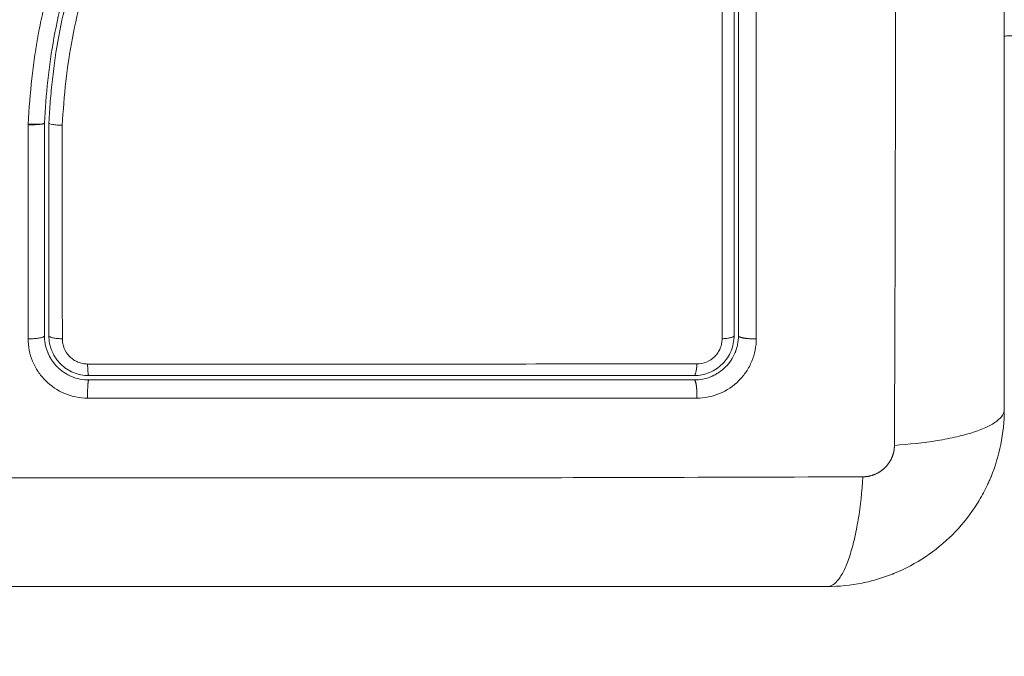
# Model space of a CAD drawing. Units: millimetres. Extents: x 2086.8 to 2101.2, y 2336.5 to 2351.
# Drawn here: x 2092.2 to 2092.2, y 2340.3 to 2340.4 of the extents above; entities that cross this region are included whole.
import ezdxf

# ---------------------------------------------------------------- set-up
doc = ezdxf.new("R2010")
doc.units = ezdxf.units.MM
doc.layers.get('0').update_dxf_attribs({"lineweight": 5})
doc.layers.add('DIASTASEIS', color=253, linetype='Continuous', lineweight=13)
doc.styles.get("Standard").update_dxf_attribs({"font": 'ARIALN.TTF'})
doc.dimstyles.get("Standard").update_dxf_attribs({"dimtxt": 0.18, "dimasz": 0.15, "dimexe": 0.0625, "dimexo": 0.0625, "dimgap": 0.01, "dimtad": 0, "dimtih": 1, "dimtoh": 1, "dimzin": 0, "dimdsep": 46, "dimtxsty": 'Standard', "dimblk": 'OBLIQUE', "dimblk2": 'OBLIQUE', "dimcen": 0.06, "dimadec": 0, "dimazin": 0, "dimtfac": 1, "dimtofl": 0, "dimtmove": 0, "dimatfit": 3, "dimldrblk": 'OBLIQUE', "dimfxl": 1, "dimtolj": 1, "dimtzin": 0, "dimarcsym": 0})

# ---------------------------------------------------------------- blocks, each defined once
blk = doc.blocks.new('_Oblique')
at = {"color": 0, "linetype": 'ByBlock', "lineweight": -2}
blk.add_line((-0.5, -0.5), (0.5, 0.5), dxfattribs=at)
blk = doc.blocks.new('*D213')
at = {"layer": 'Defpoints', "color": 0, "linetype": 'Continuous'}
for p in [(2094.644307, 2340.792174), (2088.464365, 2339.787918), (2094.644307, 2338.690059)]:
    blk.add_point(p, dxfattribs=at)
at = {"layer": 'DIASTASEIS', "color": 0, "linetype": 'Continuous', "lineweight": -2}
for p, q in [((2094.644307, 2340.729674), (2094.644307, 2338.627559)), ((2088.464365, 2339.725418), (2088.464365, 2338.627559)), ((2088.464365, 2338.690059), (2091.352426, 2338.690059)), ((2094.644307, 2338.690059), (2091.756246, 2338.690059))]:
    blk.add_line(p, q, dxfattribs=at)
at = {"layer": 'DIASTASEIS', "color": 0, "linetype": 'ByBlock', "lineweight": -2, "xscale": 0.15, "yscale": 0.15, "zscale": 0.15, "rotation": 180}
blk.add_blockref('_Oblique', (2088.464365, 2338.690059), dxfattribs=at)
at = {"layer": 'DIASTASEIS', "color": 0, "linetype": 'ByBlock', "lineweight": -2, "xscale": 0.15, "yscale": 0.15, "zscale": 0.15}
blk.add_blockref('_Oblique', (2094.644307, 2338.690059), dxfattribs=at)
at = {"layer": 'DIASTASEIS', "color": 0, "linetype": 'Continuous', "lineweight": 15, "insert": (2091.554336, 2338.690059), "char_height": 0.18, "attachment_point": 5}
blk.add_mtext('\\A1;\\A1;6.20', dxfattribs=at)
blk = doc.blocks.new('*D215')
at = {"layer": 'Defpoints', "color": 0, "linetype": 'Continuous'}
for p in [(2096.144307, 2340.787174), (2086.964363, 2339.444924), (2096.144307, 2336.649207)]:
    blk.add_point(p, dxfattribs=at)
at = {"layer": 'DIASTASEIS', "color": 0, "linetype": 'Continuous', "lineweight": -2}
for p, q in [((2096.144307, 2340.724674), (2096.144307, 2336.586707)), ((2086.964363, 2339.382424), (2086.964363, 2336.586707)), ((2086.964363, 2336.649207), (2091.352855, 2336.649207)), ((2096.144307, 2336.649207), (2091.755815, 2336.649207))]:
    blk.add_line(p, q, dxfattribs=at)
at = {"layer": 'DIASTASEIS', "color": 0, "linetype": 'ByBlock', "lineweight": -2, "xscale": 0.15, "yscale": 0.15, "zscale": 0.15, "rotation": 180}
blk.add_blockref('_Oblique', (2086.964363, 2336.649207), dxfattribs=at)
at = {"layer": 'DIASTASEIS', "color": 0, "linetype": 'ByBlock', "lineweight": -2, "xscale": 0.15, "yscale": 0.15, "zscale": 0.15}
blk.add_blockref('_Oblique', (2096.144307, 2336.649207), dxfattribs=at)
at = {"layer": 'DIASTASEIS', "color": 0, "linetype": 'Continuous', "lineweight": 15, "insert": (2091.554335, 2336.649207), "char_height": 0.18, "attachment_point": 5}
blk.add_mtext('\\A1;\\A1;9.20', dxfattribs=at)
blk = doc.blocks.new('KATOPSI S414')
for points, knots in [([(2092.239616, 2340.349493), (2092.239635, 2340.354413), (2092.239681, 2340.367648), (2092.239712, 2340.389674), (2092.239681, 2340.4117), (2092.239635, 2340.424935), (2092.239616, 2340.429854)], [0, 0, 0, 0, 15.335891, 40.710981, 66.086071, 81.421962, 81.421962, 81.421962, 81.421962]), ([(2092.247057, 2340.351924), (2092.247057, 2340.355044), (2092.247057, 2340.359717), (2092.247057, 2340.364379), (2092.247057, 2340.366321), (2092.247057, 2340.366707), (2092.247057, 2340.367495), (2092.247057, 2340.368678), (2092.247057, 2340.369861), (2092.247057, 2340.373807), (2092.247057, 2340.376962), (2092.247057, 2340.381736), (2092.247057, 2340.384121), (2092.247057, 2340.386502), (2092.247057, 2340.388088), (2092.247057, 2340.388883), (2092.247057, 2340.396003), (2092.247057, 2340.403132), (2092.247057, 2340.410371), (2092.247057, 2340.411263), (2092.247057, 2340.411462), (2092.247057, 2340.411558), (2092.247057, 2340.411849), (2092.247057, 2340.412432), (2092.247057, 2340.414569), (2092.247057, 2340.419625), (2092.247057, 2340.424301), (2092.247057, 2340.427424)], [0, 0, 0, 0, 9.545659, 14.318488, 14.318488, 15.511695, 15.511695, 16.704903, 19.091317, 19.091317, 28.636976, 28.636976, 33.409805, 35.79622, 35.79622, 38.182634, 38.182634, 57.273951, 59.660366, 59.958668, 59.958668, 60.25697, 60.25697, 60.853573, 62.046781, 66.81961, 76.365269, 76.365269, 76.365269, 76.365269]), ([(2092.172551, 2340.360403), (2092.172547, 2340.361704), (2092.172562, 2340.363013), (2092.172632, 2340.365647), (2092.172686, 2340.366972), (2092.172796, 2340.368975), (2092.172858, 2340.369971), (2092.172942, 2340.371124), (2092.172987, 2340.371698), (2092.173011, 2340.371984), (2092.173022, 2340.372127), (2092.173027, 2340.372188), (2092.173031, 2340.372229), (2092.173032, 2340.372248), (2092.173092, 2340.372961), (2092.173154, 2340.373637), (2092.173253, 2340.374627), (2092.173304, 2340.375117), (2092.173367, 2340.375679), (2092.173399, 2340.375957), (2092.173415, 2340.376095), (2092.173422, 2340.376155), (2092.173426, 2340.376194), (2092.173428, 2340.376212), (2092.173513, 2340.37693), (2092.1736, 2340.377608), (2092.173739, 2340.378596), (2092.17381, 2340.379083), (2092.173896, 2340.379639), (2092.17394, 2340.379913), (2092.173962, 2340.38005), (2092.173972, 2340.380108), (2092.173978, 2340.380147), (2092.173981, 2340.380165), (2092.174098, 2340.380872), (2092.174218, 2340.381542), (2092.17441, 2340.382523), (2092.174508, 2340.383007), (2092.174628, 2340.383561), (2092.174689, 2340.383836), (2092.17472, 2340.383973), (2092.174733, 2340.384031), (2092.174742, 2340.38407), (2092.174746, 2340.384088), (2092.174903, 2340.384775), (2092.175066, 2340.385431), (2092.175325, 2340.386397), (2092.175458, 2340.386876), (2092.17562, 2340.387427), (2092.175691, 2340.387662), (2092.175739, 2340.387818), (2092.175762, 2340.387894), (2092.175985, 2340.388611), (2092.176195, 2340.389245), (2092.176529, 2340.390189), (2092.176701, 2340.390659), (2092.17691, 2340.391204), (2092.177017, 2340.391476), (2092.177063, 2340.391593), (2092.177093, 2340.391671), (2092.17711, 2340.391711), (2092.177362, 2340.392342), (2092.177616, 2340.392945), (2092.178022, 2340.393861), (2092.178231, 2340.394322), (2092.178485, 2340.394865), (2092.178615, 2340.395138), (2092.178681, 2340.395275), (2092.178714, 2340.395344), (2092.178728, 2340.395373), (2092.178737, 2340.395393), (2092.178743, 2340.395404), (2092.179001, 2340.395938), (2092.179281, 2340.396498), (2092.17974, 2340.397389), (2092.179979, 2340.397848), (2092.180275, 2340.398405), (2092.180427, 2340.398689), (2092.180504, 2340.398832), (2092.180543, 2340.398904), (2092.180563, 2340.39894), (2092.180571, 2340.398956), (2092.180577, 2340.398966), (2092.18058, 2340.398973), (2092.180708, 2340.39921), (2092.180851, 2340.399473), (2092.181092, 2340.399913), (2092.181219, 2340.400144), (2092.181377, 2340.400433), (2092.18146, 2340.400583), (2092.181502, 2340.400659), (2092.181523, 2340.400697), (2092.181533, 2340.400716), (2092.181538, 2340.400724), (2092.181541, 2340.40073), (2092.181542, 2340.400732), (2092.181819, 2340.401234), (2092.182037, 2340.40163), (2092.182279, 2340.402069), (2092.182345, 2340.402189), (2092.182423, 2340.402331), (2092.182457, 2340.402393), (2092.182487, 2340.402448), (2092.1825, 2340.402471), (2092.182505, 2340.402481), (2092.182508, 2340.402486), (2092.182509, 2340.402488), (2092.18251, 2340.40249), (2092.182509, 2340.402489), (2092.182694, 2340.402826), (2092.182865, 2340.40314), (2092.183102, 2340.403581), (2092.183216, 2340.403794), (2092.183341, 2340.404029), (2092.183402, 2340.404143), (2092.183431, 2340.4042), (2092.183446, 2340.404228), (2092.183452, 2340.404239), (2092.183457, 2340.404247), (2092.183458, 2340.40425), (2092.183629, 2340.404575), (2092.183789, 2340.404884), (2092.184016, 2340.40533), (2092.184127, 2340.405549), (2092.18425, 2340.405797), (2092.18431, 2340.405919), (2092.18434, 2340.405979), (2092.184352, 2340.406005), (2092.184361, 2340.406022), (2092.184364, 2340.406029), (2092.184687, 2340.406691), (2092.184978, 2340.407322), (2092.185374, 2340.408239), (2092.185561, 2340.40869), (2092.185762, 2340.409204), (2092.185858, 2340.409457), (2092.185905, 2340.409583), (2092.185925, 2340.409637), (2092.185938, 2340.409673), (2092.185944, 2340.409689), (2092.186184, 2340.410346), (2092.186391, 2340.410983), (2092.186666, 2340.411939), (2092.186794, 2340.412417), (2092.186908, 2340.412895), (2092.186981, 2340.413214), (2092.187015, 2340.413371), (2092.187116, 2340.413855), (2092.187178, 2340.414181), (2092.187248, 2340.414589), (2092.187268, 2340.414711), (2092.187291, 2340.414854), (2092.187302, 2340.414925), (2092.187307, 2340.414961), (2092.18731, 2340.414976), (2092.187311, 2340.414986), (2092.187312, 2340.41499), (2092.187329, 2340.415106), (2092.187344, 2340.415202), (2092.187361, 2340.415325), (2092.187369, 2340.415381), (2092.187376, 2340.415437), (2092.18738, 2340.415463), (2092.187381, 2340.415473), (2092.187382, 2340.41548), (2092.187382, 2340.415482), (2092.187403, 2340.415653), (2092.187413, 2340.415819), (2092.187408, 2340.416147), (2092.187394, 2340.416308), (2092.187331, 2340.416708), (2092.18727, 2340.416938), (2092.187186, 2340.417161)], [0, 0, 0, 0, 4.01003, 4.01003, 8.020059, 8.020059, 10.025074, 11.027582, 11.528836, 11.779462, 11.904776, 11.967433, 11.967433, 12.030089, 12.030089, 14.035104, 14.035104, 15.037612, 15.538865, 15.789492, 15.914806, 15.977462, 15.977462, 16.040119, 16.040119, 18.045134, 18.045134, 19.047641, 19.548895, 19.799522, 19.924835, 19.987492, 19.987492, 20.050149, 20.050149, 22.055164, 22.055164, 23.057671, 23.558925, 23.809552, 23.934865, 23.997522, 23.997522, 24.060178, 24.060178, 26.065193, 26.065193, 27.067701, 27.568955, 27.819581, 27.819581, 28.070208, 28.070208, 30.075223, 30.075223, 31.077731, 31.578984, 31.829611, 31.954925, 31.954925, 32.080238, 32.080238, 34.085253, 34.085253, 35.08776, 35.589014, 35.839641, 35.964954, 36.027611, 36.058939, 36.058939, 36.090268, 36.090268, 38.095283, 38.095283, 39.09779, 39.599044, 39.849671, 39.974984, 40.037641, 40.068969, 40.084633, 40.084633, 40.100297, 40.100297, 41.102805, 41.102805, 41.604059, 41.854685, 41.979999, 42.042656, 42.073984, 42.089648, 42.09748, 42.09748, 42.105312, 42.105312, 43.10782, 43.10782, 43.609074, 43.609074, 43.8597, 43.985014, 44.047671, 44.078999, 44.094663, 44.102495, 44.102495, 44.110327, 44.110327, 45.112835, 45.112835, 45.614088, 45.864715, 45.990029, 46.052685, 46.084014, 46.099678, 46.099678, 46.115342, 46.115342, 47.11785, 47.11785, 47.619103, 47.86973, 47.995044, 48.0577, 48.089029, 48.089029, 48.120357, 48.120357, 50.125372, 50.125372, 51.127879, 51.629133, 51.87976, 52.005073, 52.06773, 52.06773, 52.130387, 52.130387, 54.135402, 54.135402, 55.137909, 55.639163, 55.639163, 56.140416, 56.140416, 57.142924, 57.142924, 57.393551, 57.518864, 57.581521, 57.612849, 57.628513, 57.628513, 57.644178, 57.644178, 57.894804, 57.894804, 58.020118, 58.082775, 58.114103, 58.129767, 58.129767, 58.145431, 58.145431, 58.646685, 58.646685, 59.147939, 59.147939, 59.8767, 59.8767, 59.8767, 59.8767]), ([(2092.171563, 2340.36043), (2092.171555, 2340.363032), (2092.171625, 2340.365643), (2092.171838, 2340.369566), (2092.171927, 2340.370874), (2092.172142, 2340.373492), (2092.172269, 2340.374802), (2092.172723, 2340.37873), (2092.173123, 2340.381349), (2092.173985, 2340.385236), (2092.174316, 2340.386524), (2092.175079, 2340.389072), (2092.17551, 2340.390332), (2092.17647, 2340.392816), (2092.176999, 2340.394037), (2092.178132, 2340.396443), (2092.178736, 2340.397626), (2092.179982, 2340.399964), (2092.180624, 2340.40112), (2092.181895, 2340.403427), (2092.182524, 2340.40458), (2092.183705, 2340.406912), (2092.184256, 2340.408091), (2092.185206, 2340.410498), (2092.185604, 2340.411726), (2092.186054, 2340.413598), (2092.18618, 2340.414227), (2092.186309, 2340.415017), (2092.186333, 2340.415175), (2092.186362, 2340.415373), (2092.186367, 2340.415412), (2092.186378, 2340.415492), (2092.186384, 2340.415533), (2092.186394, 2340.415609), (2092.186398, 2340.415642), (2092.186405, 2340.415709), (2092.186407, 2340.415742), (2092.186417, 2340.415911), (2092.186414, 2340.416049), (2092.186385, 2340.41632), (2092.186359, 2340.416454), (2092.186298, 2340.416676), (2092.186268, 2340.416767), (2092.186232, 2340.416855)], [-62.573103, -62.573103, -62.573103, -62.573103, -54.751465, -54.751465, -50.840646, -50.840646, -46.929827, -46.929827, -39.10819, -39.10819, -35.197371, -35.197371, -31.286552, -31.286552, -27.375733, -27.375733, -23.464914, -23.464914, -19.554095, -19.554095, -15.643276, -15.643276, -11.732457, -11.732457, -7.821638, -7.821638, -5.866228, -5.866228, -5.377376, -5.377376, -5.255163, -5.255163, -5.13295, -5.13295, -5.010737, -5.010737, -4.888524, -4.888524, -4.399671, -4.399671, -3.910819, -3.910819, -3.568522, -3.568522, -3.568522, -3.568522]), ([(2092.187286, 2340.416853), (2092.187296, 2340.41682), (2092.187304, 2340.416786), (2092.187313, 2340.416752), (2092.187359, 2340.416564), (2092.187389, 2340.416371), (2092.187403, 2340.416178), (2092.187417, 2340.415982), (2092.187415, 2340.415788), (2092.187396, 2340.415593), (2092.187392, 2340.415546), (2092.187386, 2340.415498), (2092.18738, 2340.415451), (2092.187376, 2340.415421), (2092.187372, 2340.415392), (2092.187368, 2340.415362), (2092.187359, 2340.415302), (2092.187351, 2340.415243), (2092.187343, 2340.415184), (2092.187325, 2340.415065), (2092.187307, 2340.414947), (2092.187289, 2340.414828), (2092.187222, 2340.414408), (2092.187146, 2340.413989), (2092.187059, 2340.413572), (2092.186947, 2340.41303), (2092.186818, 2340.412492), (2092.186672, 2340.411957), (2092.186526, 2340.411421), (2092.186363, 2340.410888), (2092.186184, 2340.410361), (2092.186033, 2340.409917), (2092.185872, 2340.409476), (2092.185701, 2340.409039), (2092.185526, 2340.408593), (2092.185342, 2340.40815), (2092.18515, 2340.407711), (2092.184953, 2340.407262), (2092.184747, 2340.406816), (2092.184535, 2340.406373), (2092.184317, 2340.405919), (2092.184092, 2340.405468), (2092.183862, 2340.40502), (2092.183626, 2340.404559), (2092.183385, 2340.404101), (2092.183141, 2340.403645), (2092.182889, 2340.403174), (2092.182633, 2340.402705), (2092.182375, 2340.402236), (2092.182078, 2340.401694), (2092.181778, 2340.401153), (2092.18148, 2340.400611), (2092.181176, 2340.400059), (2092.180873, 2340.399506), (2092.180573, 2340.398952), (2092.180302, 2340.39845), (2092.180034, 2340.397946), (2092.179771, 2340.39744), (2092.179504, 2340.396928), (2092.179242, 2340.396413), (2092.178987, 2340.395895), (2092.17878, 2340.395476), (2092.178577, 2340.395054), (2092.17838, 2340.394631), (2092.178132, 2340.394099), (2092.177891, 2340.393564), (2092.177659, 2340.393026), (2092.177433, 2340.392499), (2092.177214, 2340.391969), (2092.177005, 2340.391435), (2092.176906, 2340.391183), (2092.176809, 2340.390929), (2092.176714, 2340.390675), (2092.176516, 2340.390146), (2092.176328, 2340.389614), (2092.176148, 2340.389079), (2092.175947, 2340.38848), (2092.175757, 2340.387877), (2092.175579, 2340.387271), (2092.175258, 2340.386177), (2092.174973, 2340.385073), (2092.174722, 2340.383963), (2092.174469, 2340.382844), (2092.17425, 2340.381719), (2092.174057, 2340.380589), (2092.173867, 2340.379473), (2092.173703, 2340.378352), (2092.173559, 2340.377231), (2092.173416, 2340.37612), (2092.173294, 2340.375008), (2092.173186, 2340.373896), (2092.173079, 2340.372792), (2092.172988, 2340.371688), (2092.172909, 2340.370585), (2092.172752, 2340.368383), (2092.172647, 2340.366182), (2092.172594, 2340.363987), (2092.172569, 2340.362927), (2092.172556, 2340.361869), (2092.172556, 2340.360812), (2092.172556, 2340.360662), (2092.172556, 2340.360531), (2092.172557, 2340.360418)], [4.610202, 4.610202, 4.610202, 4.610202, 4.716121, 4.716121, 4.716121, 5.306254, 5.306254, 5.306254, 5.898359, 5.898359, 5.898359, 6.042288, 6.042288, 6.042288, 6.1338, 6.1338, 6.1338, 6.315187, 6.315187, 6.315187, 6.678917, 6.678917, 6.678917, 7.96931, 7.96931, 7.96931, 9.643704, 9.643704, 9.643704, 11.323259, 11.323259, 11.323259, 12.737891, 12.737891, 12.737891, 14.179986, 14.179986, 14.179986, 15.656366, 15.656366, 15.656366, 17.169973, 17.169973, 17.169973, 18.723538, 18.723538, 18.723538, 20.32816, 20.32816, 20.32816, 22.183728, 22.183728, 22.183728, 24.074981, 24.074981, 24.074981, 25.786604, 25.786604, 25.786604, 27.51884, 27.51884, 27.51884, 28.921807, 28.921807, 28.921807, 30.681995, 30.681995, 30.681995, 32.402844, 32.402844, 32.402844, 33.217745, 33.217745, 33.217745, 34.912184, 34.912184, 34.912184, 36.810783, 36.810783, 36.810783, 40.236113, 40.236113, 40.236113, 43.685107, 43.685107, 43.685107, 47.095394, 47.095394, 47.095394, 50.471069, 50.471069, 50.471069, 53.820027, 53.820027, 53.820027, 60.504207, 60.504207, 60.504207, 63.729315, 63.729315, 63.729315, 64.130744, 64.130744, 64.130744, 64.130744]), ([(2092.180954, 2340.371268), (2092.181008, 2340.37233), (2092.181091, 2340.373357), (2092.181256, 2340.374843), (2092.18135, 2340.375573), (2092.181477, 2340.376401), (2092.181545, 2340.376809), (2092.181581, 2340.377012), (2092.181596, 2340.377098), (2092.181606, 2340.377156), (2092.181611, 2340.377184), (2092.181707, 2340.377715), (2092.181857, 2340.378455), (2092.182026, 2340.379183), (2092.182144, 2340.379665), (2092.182204, 2340.379903), (2092.182396, 2340.380624), (2092.182602, 2340.381343), (2092.182871, 2340.382179), (2092.183012, 2340.382596), (2092.183074, 2340.382774), (2092.183116, 2340.382893), (2092.183137, 2340.382954), (2092.18332, 2340.383469), (2092.183581, 2340.384161), (2092.183916, 2340.38498), (2092.184091, 2340.385392), (2092.18418, 2340.385599), (2092.184219, 2340.385687), (2092.184245, 2340.385747), (2092.184258, 2340.385778), (2092.184457, 2340.38623), (2092.184759, 2340.386889), (2092.185147, 2340.387695), (2092.185351, 2340.388107), (2092.185455, 2340.388316), (2092.1855, 2340.388406), (2092.18553, 2340.388466), (2092.185546, 2340.388499), (2092.185752, 2340.388907), (2092.185966, 2340.389321), (2092.186316, 2340.389989), (2092.186499, 2340.390334), (2092.186725, 2340.390757), (2092.186842, 2340.390974), (2092.186892, 2340.391067), (2092.186926, 2340.39113), (2092.186945, 2340.391164), (2092.187076, 2340.391407), (2092.187253, 2340.391734), (2092.187465, 2340.392123), (2092.187557, 2340.39229), (2092.187618, 2340.392403), (2092.187649, 2340.39246), (2092.1878, 2340.392735), (2092.187981, 2340.393065), (2092.188192, 2340.393451), (2092.188297, 2340.393644), (2092.18835, 2340.39374), (2092.188373, 2340.393782), (2092.188388, 2340.393809), (2092.188395, 2340.393822), (2092.188691, 2340.394365), (2092.188953, 2340.394849), (2092.189309, 2340.395512), (2092.189478, 2340.395827), (2092.189658, 2340.396168), (2092.189744, 2340.396331), (2092.189786, 2340.396411), (2092.189803, 2340.396445), (2092.189815, 2340.396468), (2092.18982, 2340.396478), (2092.190079, 2340.396972), (2092.190437, 2340.397668), (2092.19082, 2340.398439), (2092.191003, 2340.398814), (2092.191093, 2340.398999), (2092.191137, 2340.399091), (2092.191156, 2340.39913), (2092.191168, 2340.399156), (2092.191174, 2340.399169), (2092.191642, 2340.400146), (2092.192066, 2340.401089), (2092.192644, 2340.402476), (2092.192919, 2340.403163), (2092.193216, 2340.403951), (2092.193358, 2340.404342), (2092.193427, 2340.404537), (2092.193457, 2340.404621), (2092.193476, 2340.404676), (2092.193485, 2340.404702), (2092.193829, 2340.405686), (2092.194129, 2340.406643), (2092.194528, 2340.408086), (2092.194715, 2340.408809), (2092.19491, 2340.409655), (2092.195003, 2340.410079), (2092.195041, 2340.410261), (2092.195066, 2340.410382), (2092.195079, 2340.410444), (2092.195476, 2340.412387), (2092.195747, 2340.414353), (2092.195905, 2340.416402)], [-48.2194, -48.2194, -48.2194, -48.2194, -45.205687, -45.205687, -43.698831, -42.945403, -42.568689, -42.380332, -42.286153, -42.286153, -42.191975, -42.191975, -40.685118, -39.93169, -39.93169, -39.178262, -39.178262, -37.671406, -36.917978, -36.541264, -36.352907, -36.352907, -36.16455, -36.16455, -34.657694, -33.904265, -33.527551, -33.339194, -33.245016, -33.245016, -33.150837, -33.150837, -31.643981, -30.890553, -30.513839, -30.325482, -30.231303, -30.231303, -30.137125, -30.137125, -28.630269, -28.630269, -27.87684, -27.500126, -27.311769, -27.217591, -27.217591, -27.123412, -27.123412, -26.369984, -25.99327, -25.804913, -25.804913, -25.616556, -25.616556, -24.863128, -24.486414, -24.298057, -24.203878, -24.156789, -24.156789, -24.1097, -24.1097, -22.602844, -22.602844, -21.849415, -21.472701, -21.284344, -21.190166, -21.143077, -21.143077, -21.095987, -21.095987, -19.589131, -18.835703, -18.458989, -18.270632, -18.176453, -18.129364, -18.129364, -18.082275, -18.082275, -15.068562, -15.068562, -13.561706, -12.808278, -12.431564, -12.243207, -12.149028, -12.149028, -12.05485, -12.05485, -9.041137, -9.041137, -7.534281, -6.780853, -6.404139, -6.215782, -6.215782, -6.027425, -6.027425, 0, 0, 0, 0]), ([(2092.196911, 2340.416154), (2092.196754, 2340.414114), (2092.196481, 2340.412094), (2092.195666, 2340.408132), (2092.195124, 2340.406191), (2092.194382, 2340.404069), (2092.194298, 2340.403836), (2092.194126, 2340.403369), (2092.194039, 2340.403136), (2092.19377, 2340.402437), (2092.193583, 2340.401973), (2092.193004, 2340.400585), (2092.19259, 2340.399668), (2092.191283, 2340.396932), (2092.190322, 2340.395134), (2092.189331, 2340.393317), (2092.189324, 2340.393306), (2092.18931, 2340.39328), (2092.189289, 2340.393242), (2092.18924, 2340.393152), (2092.189142, 2340.392972), (2092.189057, 2340.392817), (2092.188888, 2340.392507), (2092.188774, 2340.3923), (2092.188433, 2340.391676), (2092.188204, 2340.391258), (2092.187519, 2340.389992), (2092.187062, 2340.389134), (2092.185726, 2340.386502), (2092.184883, 2340.384666), (2092.184186, 2340.382706), (2092.184182, 2340.382693), (2092.184172, 2340.382665), (2092.184157, 2340.382623), (2092.184122, 2340.382525), (2092.184054, 2340.382329), (2092.18392, 2340.381934), (2092.18381, 2340.381593), (2092.183597, 2340.380907), (2092.183463, 2340.380444), (2092.18309, 2340.379042), (2092.182878, 2340.378088), (2092.18235, 2340.375178), (2092.182155, 2340.373245), (2092.182057, 2340.371334)], [0, 0, 0, 0, 5.987512, 5.987512, 11.975023, 11.975023, 12.723462, 12.723462, 13.471901, 13.471901, 14.968779, 14.968779, 17.962535, 17.962535, 23.950047, 23.950047, 23.996824, 23.996824, 24.043602, 24.137156, 24.324266, 24.698486, 24.698486, 25.446925, 25.446925, 26.943803, 26.943803, 29.937558, 29.937558, 35.92507, 35.92507, 35.971848, 35.971848, 36.018625, 36.11218, 36.29929, 36.673509, 37.421948, 37.421948, 38.918826, 38.918826, 41.912582, 41.912582, 47.900094, 47.900094, 47.900094, 47.900094]), ([(2092.19721, 2340.416131), (2092.197201, 2340.41601), (2092.197191, 2340.415884), (2092.19717, 2340.415638), (2092.197138, 2340.415268), (2092.197102, 2340.414899), (2092.197024, 2340.414162), (2092.196966, 2340.413673), (2092.196767, 2340.412209), (2092.196606, 2340.411239), (2092.196027, 2340.408352), (2092.195515, 2340.406456), (2092.194561, 2340.403652), (2092.194212, 2340.402725), (2092.193459, 2340.400881), (2092.193054, 2340.399964), (2092.191774, 2340.397237), (2092.190839, 2340.395462), (2092.188922, 2340.391936), (2092.187941, 2340.390184), (2092.186568, 2340.387507), (2092.186128, 2340.386606), (2092.185303, 2340.384775), (2092.184922, 2340.383849), (2092.18424, 2340.381984), (2092.18394, 2340.381043), (2092.183422, 2340.379142), (2092.183204, 2340.378183), (2092.182845, 2340.376249), (2092.182704, 2340.375273), (2092.18254, 2340.3738), (2092.182493, 2340.373307), (2092.182434, 2340.372566), (2092.182407, 2340.372195), (2092.182384, 2340.371823), (2092.18237, 2340.371575), (2092.182363, 2340.371449), (2092.182357, 2340.371326)], [0, 0, 0, 0, 0.374053, 0.374053, 0.748107, 1.496214, 1.496214, 2.992427, 2.992427, 5.984855, 5.984855, 11.96971, 11.96971, 14.962137, 14.962137, 17.954564, 17.954564, 23.939419, 23.939419, 29.924274, 29.924274, 32.916701, 32.916701, 35.909129, 35.909129, 38.901556, 38.901556, 41.893984, 41.893984, 44.886411, 44.886411, 46.382625, 46.382625, 47.130732, 47.504785, 47.504785, 47.878838, 47.878838, 47.878838, 47.878838]), ([(2092.183267, 2340.371182), (2092.183371, 2340.37318), (2092.183581, 2340.375157), (2092.184134, 2340.378071), (2092.184358, 2340.379034), (2092.184892, 2340.380941), (2092.185202, 2340.381886), (2092.185903, 2340.383757), (2092.186296, 2340.384686), (2092.18714, 2340.38652), (2092.187589, 2340.387422), (2092.188983, 2340.390107), (2092.189971, 2340.391866), (2092.191891, 2340.395415), (2092.192823, 2340.397204), (2092.194518, 2340.40087), (2092.19527, 2340.402725), (2092.196528, 2340.406488), (2092.197036, 2340.408397), (2092.197801, 2340.412271), (2092.19806, 2340.414236), (2092.198213, 2340.416224)], [-48.143479, -48.143479, -48.143479, -48.143479, -42.125544, -42.125544, -39.116577, -39.116577, -36.107609, -36.107609, -33.098642, -33.098642, -30.089674, -30.089674, -24.071739, -24.071739, -18.053805, -18.053805, -12.03587, -12.03587, -6.017935, -6.017935, 0, 0, 0, 0]), ([(2092.227948, 2340.416089), (2092.22795, 2340.406256), (2092.227951, 2340.396356), (2092.227951, 2340.383893), (2092.227951, 2340.3814), (2092.22795, 2340.376427), (2092.22795, 2340.373946), (2092.227949, 2340.368996), (2092.227949, 2340.366525), (2092.227948, 2340.361607), (2092.227948, 2340.359158), (2092.227947, 2340.356719)], [-59.792881, -59.792881, -59.792881, -59.792881, -29.89644, -29.89644, -22.42233, -22.42233, -14.94822, -14.94822, -7.47411, -7.47411, 0, 0, 0, 0]), ([(2092.228757, 2340.356924), (2092.228757, 2340.361777), (2092.228757, 2340.366657), (2092.228757, 2340.374018), (2092.228757, 2340.376479), (2092.228757, 2340.381414), (2092.228757, 2340.38389), (2092.228757, 2340.39629), (2092.228757, 2340.406141), (2092.228757, 2340.415924)], [0, 0, 0, 0, 14.856214, 14.856214, 22.284321, 22.284321, 29.712427, 29.712427, 59.424855, 59.424855, 59.424855, 59.424855]), ([(2092.229057, 2340.415924), (2092.229057, 2340.41348), (2092.229057, 2340.409806), (2092.229057, 2340.405506), (2092.229057, 2340.403352), (2092.229057, 2340.402429), (2092.229057, 2340.401813), (2092.229057, 2340.401506), (2092.229057, 2340.39872), (2092.229057, 2340.395009), (2092.229057, 2340.390685), (2092.229057, 2340.388833), (2092.229057, 2340.387598), (2092.229057, 2340.38698), (2092.229057, 2340.383902), (2092.229057, 2340.380205), (2092.229057, 2340.375886), (2092.229057, 2340.373725), (2092.229057, 2340.372644), (2092.229057, 2340.37218), (2092.229057, 2340.371872), (2092.229057, 2340.371715), (2092.229057, 2340.366678), (2092.229057, 2340.361799), (2092.229057, 2340.356924)], [0, 0, 0, 0, 7.422838, 11.134257, 12.989967, 13.917821, 13.917821, 14.845676, 14.845676, 22.268514, 25.979933, 27.835643, 27.835643, 29.691352, 29.691352, 37.11419, 40.825609, 42.681319, 43.609174, 44.073101, 44.073101, 44.537028, 44.537028, 59.382705, 59.382705, 59.382705, 59.382705]), ([(2092.230261, 2340.35672), (2092.230262, 2340.361834), (2092.230263, 2340.36686), (2092.230264, 2340.374266), (2092.230264, 2340.376712), (2092.230265, 2340.380349), (2092.230265, 2340.382159), (2092.230265, 2340.384256), (2092.230265, 2340.385301), (2092.230265, 2340.385823), (2092.230265, 2340.386083), (2092.230265, 2340.386213), (2092.230265, 2340.386278), (2092.230265, 2340.386311), (2092.230265, 2340.386327), (2092.230265, 2340.386334), (2092.230265, 2340.386339), (2092.230265, 2340.386342), (2092.230265, 2340.387384), (2092.230265, 2340.390184), (2092.230265, 2340.396541), (2092.230264, 2340.405056), (2092.230263, 2340.412171), (2092.230262, 2340.416088)], [0, 0, 0, 0, 14.939827, 14.939827, 22.409741, 22.409741, 26.144698, 28.012176, 28.945915, 29.412785, 29.64622, 29.762937, 29.821296, 29.850475, 29.865065, 29.87236, 29.87236, 29.879654, 29.879654, 37.349568, 44.819482, 52.289395, 59.759309, 59.759309, 59.759309, 59.759309]), ([(2092.183267, 2340.371182), (2092.183145, 2340.371187), (2092.183023, 2340.371194), (2092.182802, 2340.371213), (2092.182702, 2340.371224), (2092.182535, 2340.371251), (2092.182469, 2340.371265), (2092.18238, 2340.371295), (2092.182357, 2340.371311), (2092.182357, 2340.371326)], [-1.489622, -1.489622, -1.489622, -1.489622, -1.117216, -1.117216, -0.744811, -0.744811, -0.372405, -0.372405, 0, 0, 0, 0]), ([(2092.180954, 2340.356716), (2092.180954, 2340.356456), (2092.180979, 2340.356199), (2092.18108, 2340.355684), (2092.181154, 2340.355435), (2092.181353, 2340.354949), (2092.181475, 2340.354719), (2092.181768, 2340.354276), (2092.181933, 2340.354073), (2092.182492, 2340.353508), (2092.182939, 2340.353207), (2092.18392, 2340.352798), (2092.184448, 2340.352692), (2092.18498, 2340.352692)], [0, 0, 0, 0, 0.799542, 0.799542, 1.599084, 1.599084, 2.398625, 2.398625, 3.198167, 3.198167, 4.797251, 4.797251, 6.396334, 6.396334, 6.396334, 6.396334]), ([(2092.18208, 2340.35655), (2092.182116, 2340.356269), (2092.182188, 2340.356012), (2092.182284, 2340.355777), (2092.18229, 2340.355764), (2092.1823, 2340.35574), (2092.182315, 2340.355705), (2092.182332, 2340.355668), (2092.182344, 2340.355642), (2092.182346, 2340.35564)], [0.3591318, 0.3591318, 0.3591318, 0.3591318, 1.1982014, 1.1982014, 1.2356452, 1.2356452, 1.273089, 1.3479765, 1.3562293, 1.3562293, 1.3562293, 1.3562293]), ([(2092.182357, 2340.356924), (2092.182357, 2340.356747), (2092.182374, 2340.356571), (2092.18242, 2340.356342), (2092.182433, 2340.356286), (2092.182447, 2340.356231)], [0, 0, 0, 0, 0.5332142, 0.5332142, 0.7063425, 0.7063425, 0.7063425, 0.7063425]), ([(2092.184979, 2340.355006), (2092.184866, 2340.355006), (2092.184754, 2340.355017), (2092.184534, 2340.355061), (2092.184425, 2340.355094), (2092.184216, 2340.355181), (2092.184118, 2340.355234), (2092.183931, 2340.35536), (2092.183843, 2340.355433), (2092.183607, 2340.355671), (2092.183481, 2340.355862), (2092.183354, 2340.356169), (2092.183322, 2340.356277), (2092.183279, 2340.356495), (2092.183268, 2340.356605), (2092.183268, 2340.356716)], [0, 0, 0, 0, 0.339346, 0.339346, 0.678693, 0.678693, 1.018039, 1.018039, 1.357385, 1.357385, 2.036078, 2.036078, 2.375424, 2.375424, 2.714771, 2.714771, 2.714771, 2.714771]), ([(2092.226057, 2340.354224), (2092.226234, 2340.354224), (2092.22641, 2340.354241), (2092.226757, 2340.35431), (2092.226928, 2340.354362), (2092.227417, 2340.354565), (2092.227718, 2340.354767), (2092.228092, 2340.355141), (2092.228207, 2340.355281), (2092.228402, 2340.355575), (2092.228485, 2340.35573), (2092.22862, 2340.356057), (2092.228672, 2340.356228), (2092.22874, 2340.356572), (2092.228757, 2340.356747), (2092.228757, 2340.356924)], [0, 0, 0, 0, 0.533217, 0.533217, 1.066435, 1.066435, 2.13287, 2.13287, 2.666087, 2.666087, 3.199304, 3.199304, 3.732522, 3.732522, 4.265739, 4.265739, 4.265739, 4.265739]), ([(2092.226057, 2340.353924), (2092.226462, 2340.353924), (2092.226853, 2340.354007), (2092.227224, 2340.35416), (2092.227248, 2340.35417), (2092.227293, 2340.35419), (2092.227361, 2340.354221), (2092.227427, 2340.354255), (2092.227559, 2340.354325), (2092.227644, 2340.354376), (2092.22789, 2340.354541), (2092.228043, 2340.354666), (2092.228319, 2340.354944), (2092.228442, 2340.355094), (2092.228661, 2340.355422), (2092.228756, 2340.355598), (2092.228841, 2340.355807), (2092.228849, 2340.355827), (2092.228866, 2340.35587), (2092.22889, 2340.355936), (2092.228913, 2340.356004), (2092.228954, 2340.35614), (2092.228978, 2340.356234), (2092.229036, 2340.35652), (2092.229057, 2340.356719), (2092.229057, 2340.356924)], [0, 0, 0, 0, 1.196619, 1.196619, 1.271408, 1.271408, 1.346197, 1.495774, 1.495774, 1.794929, 1.794929, 2.393238, 2.393238, 2.991548, 2.991548, 3.589858, 3.589858, 3.664646, 3.664646, 3.739435, 3.889012, 3.889012, 4.188167, 4.188167, 4.786477, 4.786477, 4.786477, 4.786477]), ([(2092.226236, 2340.352695), (2092.226497, 2340.352695), (2092.226756, 2340.35272), (2092.227276, 2340.352823), (2092.227526, 2340.352899), (2092.228262, 2340.353202), (2092.22871, 2340.353502), (2092.229273, 2340.354066), (2092.229441, 2340.354272), (2092.229734, 2340.354713), (2092.229859, 2340.354948), (2092.230058, 2340.355434), (2092.230134, 2340.355686), (2092.230236, 2340.356201), (2092.230261, 2340.35646), (2092.230261, 2340.35672)], [0, 0, 0, 0, 0.798423, 0.798423, 1.596845, 1.596845, 3.19369, 3.19369, 3.992113, 3.992113, 4.790536, 4.790536, 5.588958, 5.588958, 6.387381, 6.387381, 6.387381, 6.387381]), ([(2092.227947, 2340.356719), (2092.227947, 2340.356608), (2092.227936, 2340.356498), (2092.227894, 2340.356281), (2092.227861, 2340.356173), (2092.227776, 2340.355966), (2092.227724, 2340.355867), (2092.2276, 2340.35568), (2092.227527, 2340.355591), (2092.227289, 2340.355353), (2092.227097, 2340.355224), (2092.226684, 2340.355053), (2092.22646, 2340.355009), (2092.226236, 2340.355009)], [0, 0, 0, 0, 0.339743, 0.339743, 0.679486, 0.679486, 1.019228, 1.019228, 1.358971, 1.358971, 2.038457, 2.038457, 2.717942, 2.717942, 2.717942, 2.717942]), ([(2092.182559, 2340.355899), (2092.18256, 2340.355897), (2092.182561, 2340.355895), (2092.182572, 2340.355868), (2092.182582, 2340.355843), (2092.182593, 2340.355819)], [1.05958652, 1.05958652, 1.05958652, 1.05958652, 1.06642847, 1.06642847, 1.14817244, 1.14817244, 1.14817244, 1.14817244]), ([(2092.182593, 2340.355819), (2092.182726, 2340.355523), (2092.182915, 2340.355248), (2092.183269, 2340.354893), (2092.183408, 2340.354779), (2092.183702, 2340.354582), (2092.183857, 2340.354498), (2092.184185, 2340.354362), (2092.184357, 2340.35431), (2092.184703, 2340.354241), (2092.184878, 2340.354224), (2092.185057, 2340.354224)], [1.148172, 1.148172, 1.148172, 1.148172, 2.132857, 2.132857, 2.666071, 2.666071, 3.199285, 3.199285, 3.7325, 3.7325, 4.265714, 4.265714, 4.265714, 4.265714]), ([(2092.182346, 2340.35564), (2092.182366, 2340.355596), (2092.182388, 2340.355554), (2092.182457, 2340.355423), (2092.182508, 2340.355338), (2092.182574, 2340.35524), (2092.182585, 2340.355224), (2092.182596, 2340.355208)], [1.3562293, 1.3562293, 1.3562293, 1.3562293, 1.4977517, 1.4977517, 1.7973021, 1.7973021, 1.8573589, 1.8573589, 1.8573589, 1.8573589]), ([(2092.182596, 2340.355208), (2092.182696, 2340.355064), (2092.182807, 2340.354932), (2092.182942, 2340.354796), (2092.182961, 2340.354777), (2092.182997, 2340.354743), (2092.183052, 2340.354691), (2092.183108, 2340.354642), (2092.183223, 2340.354547), (2092.183303, 2340.354488), (2092.183549, 2340.354323), (2092.183722, 2340.35423), (2092.184261, 2340.354005), (2092.184657, 2340.353924), (2092.185057, 2340.353924)], [1.857359, 1.857359, 1.857359, 1.857359, 2.396403, 2.396403, 2.47129, 2.47129, 2.546178, 2.695953, 2.695953, 2.995503, 2.995503, 3.594604, 3.594604, 4.792806, 4.792806, 4.792806, 4.792806]), ([(2092.226236, 2340.355009), (2092.222833, 2340.355008), (2092.219411, 2340.355007), (2092.212538, 2340.355006), (2092.209099, 2340.355006), (2092.198775, 2340.355005), (2092.191882, 2340.355005), (2092.184979, 2340.355006)], [0, 0, 0, 0, 10.3642, 10.3642, 20.728401, 20.728401, 41.456802, 41.456802, 41.456802, 41.456802]), ([(2092.226057, 2340.353924), (2092.224364, 2340.353924), (2092.221823, 2340.353924), (2092.218854, 2340.353924), (2092.217369, 2340.353924), (2092.216733, 2340.353924), (2092.216308, 2340.353924), (2092.216097, 2340.353924), (2092.214173, 2340.353924), (2092.211608, 2340.353924), (2092.208618, 2340.353924), (2092.207337, 2340.353924), (2092.206483, 2340.353924), (2092.206058, 2340.353924), (2092.202203, 2340.353924), (2092.198773, 2340.353924), (2092.191905, 2340.353924), (2092.188477, 2340.353924), (2092.185057, 2340.353924)], [0, 0, 0, 0, 5.148055, 7.722083, 9.009096, 9.652603, 9.652603, 10.29611, 10.29611, 15.444165, 18.018193, 19.305206, 19.305206, 20.59222, 20.59222, 30.88833, 30.88833, 41.18444, 41.18444, 41.18444, 41.18444]), ([(2092.235057, 2340.339924), (2092.235867, 2340.339924), (2092.236662, 2340.340006), (2092.237806, 2340.340237), (2092.23818, 2340.340331), (2092.238728, 2340.340497), (2092.238908, 2340.340557), (2092.239174, 2340.340652), (2092.239307, 2340.340701), (2092.239459, 2340.34076), (2092.239524, 2340.340786), (2092.239568, 2340.340804), (2092.239588, 2340.340812), (2092.241096, 2340.341431), (2092.242437, 2340.342333), (2092.244095, 2340.343991), (2092.244597, 2340.344602), (2092.245257, 2340.34559), (2092.245461, 2340.345932), (2092.245742, 2340.34646), (2092.245877, 2340.346728), (2092.246022, 2340.347047), (2092.246091, 2340.347208), (2092.246121, 2340.347277), (2092.24614, 2340.347323), (2092.24615, 2340.347348), (2092.246442, 2340.34806), (2092.246667, 2340.348792), (2092.246974, 2340.350318), (2092.247057, 2340.351113), (2092.247057, 2340.351924)], [-18.903298, -18.903298, -18.903298, -18.903298, -16.540386, -16.540386, -15.35893, -15.35893, -14.768202, -14.768202, -14.472838, -14.325156, -14.251315, -14.251315, -14.177474, -14.177474, -9.451649, -9.451649, -7.088737, -7.088737, -5.907281, -5.907281, -5.316553, -5.021189, -4.873507, -4.799666, -4.799666, -4.725825, -4.725825, -2.362912, -2.362912, 0, 0, 0, 0]), ([(2092.247057, 2340.351924), (2092.247057, 2340.351668), (2092.246898, 2340.351399), (2092.24638, 2340.351004), (2092.246161, 2340.350874), (2092.245634, 2340.350624), (2092.245327, 2340.350503), (2092.244635, 2340.350277), (2092.244251, 2340.350172), (2092.243423, 2340.34998), (2092.24298, 2340.349893), (2092.241594, 2340.349666), (2092.240599, 2340.349559), (2092.239616, 2340.349493)], [0, 0, 0, 0, 3.288716, 3.288716, 4.933073, 4.933073, 6.577431, 6.577431, 8.221789, 8.221789, 9.866147, 9.866147, 13.154862, 13.154862, 13.154862, 13.154862]), ([(2092.157126, 2340.347365), (2092.162046, 2340.347345), (2092.175281, 2340.3473), (2092.197307, 2340.347269), (2092.219333, 2340.3473), (2092.232568, 2340.347345), (2092.237487, 2340.347365)], [0, 0, 0, 0, 15.335891, 40.710981, 66.086071, 81.421962, 81.421962, 81.421962, 81.421962]), ([(2092.237487, 2340.347365), (2092.237422, 2340.346382), (2092.237314, 2340.345386), (2092.237087, 2340.344001), (2092.237001, 2340.343558), (2092.236809, 2340.34273), (2092.236703, 2340.342345), (2092.236477, 2340.341653), (2092.236357, 2340.341346), (2092.236106, 2340.34082), (2092.235977, 2340.340601), (2092.235582, 2340.340082), (2092.235312, 2340.339924), (2092.235057, 2340.339924)], [0, 0, 0, 0, 3.288716, 3.288716, 4.933073, 4.933073, 6.577431, 6.577431, 8.221789, 8.221789, 9.866147, 9.866147, 13.154862, 13.154862, 13.154862, 13.154862]), ([(2092.159557, 2340.339924), (2092.162677, 2340.339924), (2092.16735, 2340.339924), (2092.172013, 2340.339924), (2092.173954, 2340.339924), (2092.17434, 2340.339924), (2092.175128, 2340.339924), (2092.176311, 2340.339924), (2092.177494, 2340.339924), (2092.18144, 2340.339924), (2092.184595, 2340.339924), (2092.189369, 2340.339924), (2092.191754, 2340.339924), (2092.194135, 2340.339924), (2092.195722, 2340.339924), (2092.196516, 2340.339924), (2092.203636, 2340.339924), (2092.210765, 2340.339924), (2092.218004, 2340.339924), (2092.218896, 2340.339924), (2092.219095, 2340.339924), (2092.219191, 2340.339924), (2092.219482, 2340.339924), (2092.220065, 2340.339924), (2092.222202, 2340.339924), (2092.227258, 2340.339924), (2092.231934, 2340.339924), (2092.235057, 2340.339924)], [0, 0, 0, 0, 9.545659, 14.318488, 14.318488, 15.511695, 15.511695, 16.704903, 19.091317, 19.091317, 28.636976, 28.636976, 33.409805, 35.79622, 35.79622, 38.182634, 38.182634, 57.273951, 59.660366, 59.958668, 59.958668, 60.25697, 60.25697, 60.853573, 62.046781, 66.81961, 76.365269, 76.365269, 76.365269, 76.365269])]:
    blk.add_open_spline(points, degree=3, knots=knots)
for points, degree in [([(2092.252756, 2340.377381), (2092.249906, 2340.377306), (2092.247057, 2340.377232)], 2), ([(2092.180954, 2340.371268), (2092.180953, 2340.371259), (2092.180953, 2340.37125), (2092.180952, 2340.371242)], 3), ([(2092.180952, 2340.371216), (2092.180952, 2340.371225), (2092.180952, 2340.371233), (2092.180952, 2340.371242)], 3), ([(2092.180952, 2340.371216), (2092.180953, 2340.366383), (2092.180953, 2340.36155), (2092.180954, 2340.356716)], 3), ([(2092.182057, 2340.356924), (2092.182057, 2340.361727), (2092.182057, 2340.366531), (2092.182057, 2340.371334)], 3), ([(2092.182357, 2340.371326), (2092.182357, 2340.366489), (2092.182357, 2340.361688), (2092.182357, 2340.356924)], 3), ([(2092.183268, 2340.356716), (2092.183268, 2340.361499), (2092.183267, 2340.366326), (2092.183267, 2340.371182)], 3), ([(2092.182057, 2340.356924), (2092.182057, 2340.35686), (2092.182059, 2340.356798), (2092.182063, 2340.356737)], 3), ([(2092.182063, 2340.356737), (2092.182067, 2340.356673), (2092.182073, 2340.356611), (2092.18208, 2340.35655)], 3), ([(2092.182447, 2340.356231), (2092.182474, 2340.356129), (2092.182508, 2340.356028), (2092.182546, 2340.35593)], 3), ([(2092.182546, 2340.35593), (2092.18255, 2340.35592), (2092.182555, 2340.355909), (2092.182559, 2340.355899)], 3), ([(2092.185057, 2340.354224), (2092.198822, 2340.354224), (2092.212487, 2340.354224), (2092.226057, 2340.354224)], 3), ([(2092.18498, 2340.352692), (2092.198931, 2340.352691), (2092.212683, 2340.352692), (2092.226236, 2340.352695)], 3), ([(2092.240499, 2340.341229), (2092.240501, 2340.34123), (2092.240503, 2340.341231), (2092.240505, 2340.341232)], 3)]:
    blk.add_open_spline(points, degree=degree)
for points, weights in [([(2092.182034, 2340.371309), (2092.181842, 2340.371205), (2092.180952, 2340.371216)], [0.920654081649, 0.715272748156, 1]), ([(2092.182057, 2340.371334), (2092.18205, 2340.371198), (2092.180954, 2340.371268)], [1, 0.671476659707, 1]), ([(2092.182057, 2340.356924), (2092.182057, 2340.356693), (2092.180954, 2340.356716)], [1, 0.669759677202, 1]), ([(2092.183268, 2340.356716), (2092.182357, 2340.356733), (2092.182357, 2340.356924)], [1, 0.737702985123, 1]), ([(2092.228757, 2340.356924), (2092.228757, 2340.356752), (2092.227947, 2340.356719)], [1, 0.771423935318, 1]), ([(2092.184979, 2340.355006), (2092.184993, 2340.354224), (2092.185057, 2340.354224)], [1, 0.78039352867, 1]), ([(2092.226236, 2340.355009), (2092.226205, 2340.354224), (2092.226057, 2340.354224)], [1, 0.779460155255, 1])]:
    blk.add_rational_spline(points, weights, degree=2)
for points, weights, degree, knots in [([(2092.230261, 2340.35672), (2092.229795, 2340.3567), (2092.229426, 2340.356762), (2092.229057, 2340.356825), (2092.229057, 2340.356924)], [1, 0.903017843197, 1, 0.903017843197, 1], 2, [0, 0, 0, 0.888106, 0.888106, 1.776213, 1.776213, 1.776213]), ([(2092.185057, 2340.353924), (2092.185018, 2340.353924), (2092.184994, 2340.353543), (2092.184971, 2340.353163), (2092.18498, 2340.352692)], [1, 0.899930442985, 1, 0.899930442985, 1], 2, [0, 0, 0, 0.902373, 0.902373, 1.804745, 1.804745, 1.804745]), ([(2092.226057, 2340.353924), (2092.226146, 2340.353924), (2092.226201, 2340.353545), (2092.226256, 2340.353166), (2092.226236, 2340.352695)], [1, 0.900274731259, 1, 0.900274731259, 1], 2, [0, 0, 0, 0.900792, 0.900792, 1.801584, 1.801584, 1.801584]), ([(2092.237487, 2340.347365), (2092.237757, 2340.347365), (2092.238171, 2340.347446), (2092.238672, 2340.347713), (2092.239009, 2340.347991), (2092.239282, 2340.348331), (2092.239538, 2340.348827), (2092.239615, 2340.349232), (2092.239616, 2340.349493)], [0.999998587727, 0.999998653903, 0.999998733883, 0.999998789691, 0.999998803595, 0.999998787858, 0.999998730714, 0.999998651809, 0.999998587727], 3, [-3.406541, -3.406541, -3.406541, -3.406541, -2.56158, -2.128809, -1.689511, -1.250424, -0.818281, 0, 0, 0, 0])]:
    blk.add_rational_spline(points, weights, degree=degree, knots=knots)
blk = doc.blocks.new('S414')
at = {"color": 255, "linetype": 'Continuous', "lineweight": 5}
blk.add_blockref('KATOPSI S414', (0, 0), dxfattribs=at)

msp = doc.modelspace()

# ---------------------------------------------------------------- block references
at = {"color": 255, "linetype": 'Continuous', "lineweight": 5}
msp.add_blockref('S414', (0, 0), dxfattribs=at)

# ---------------------------------------------------------------- dimensions: what is measured, and where the dimension line sits
at = {"layer": 'DIASTASEIS', "linetype": 'Continuous', "lineweight": 15}
for base, p1, p2, text, picture, middle in [((2094.644307, 2338.690059), (2088.464365, 2339.787918), (2094.644307, 2340.792174), '\\A1;6.20', '*D213', (2091.554336, 2338.690059)), ((2096.144307, 2336.649207), (2086.964363, 2339.444924), (2096.144307, 2340.787174), '\\A1;9.20', '*D215', (2091.554335, 2336.649207))]:
    dim = msp.add_linear_dim(base=base, p1=p1, p2=p2, text=text, dimstyle='Standard', override={"dimtxsty": 'Standard', "dimldrblk": 'Oblique'}, dxfattribs=at)
    dim.commit()
    dim.dimension.update_dxf_attribs({"geometry": picture, "text_midpoint": middle})

doc.saveas('drawing.dxf')
